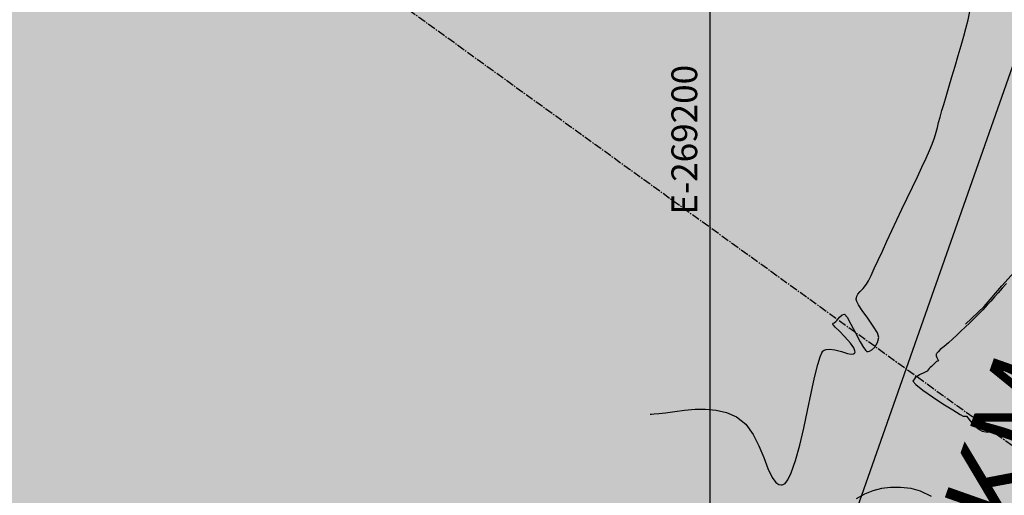
# Model space of a CAD drawing. Units: metres. Extents: x 268494 to 276854, y 8664079 to 8668409.
# Drawn here: x 269136 to 269227, y 8665305 to 8665350 of the extents above; entities that cross this region are included whole.
import ezdxf

# ---------------------------------------------------------------- set-up
doc = ezdxf.new("R2010")
doc.units = ezdxf.units.M
doc.linetypes.add('CENTER2', pattern=[1.125, 0.75, -0.125, 0.125, -0.125])
for name, color, linetype in [('01_PTO', 7, 'Continuous'), ('02_TIN', 7, 'Continuous'), ('1TEXTO', 250, 'Continuous'), ('BLOK_KM', 251, 'Continuous'), ('CAPA 1', 252, 'CENTER2'), ('CAPA 2', 252, 'CENTER2'), ('CAPA 3', 252, 'CENTER2'), ('Z2', 7, 'Continuous')]:
    doc.layers.add(name, color=color, linetype=linetype)
doc.styles.add('DATOS-03', font='arial.ttf')
doc.styles.add('GRILLA', font='arial.ttf')

# ---------------------------------------------------------------- blocks, each defined once
blk = doc.blocks.new('33')
at = {"true_color": 0xfff7e0}
h = blk.add_hatch(color=7, dxfattribs=at)
h.dxf.hatch_style = 1
edge = h.paths.add_edge_path()
edge.add_arc((-14.628, 71.486), 12.378, 92.21846, 266.0499)
edge.add_line((-15.481, 59.137), (-3.518, 59.149))
edge.add_line((-3.518, 59.149), (0.028, -0.065))
edge.add_line((0.028, -0.065), (9.025, 59.161))
edge.add_line((9.025, 59.161), (55.904, 59.217))
edge.add_arc((54.982, 71.573), 12.391, 274.26639, 453.90164)
edge.add_line((54.139, 83.935), (-15.107, 83.855))
h = blk.add_hatch(color=256)
h.dxf.hatch_style = 1
edge = h.paths.add_edge_path()
edge.add_line((56.819, 83.845), (-10.927, 78.939))
edge.add_arc((-10.448, 66.57), 12.378, 92.21846, 266.0499)
edge.add_line((-11.3, 54.221), (0.663, 54.233))
edge.add_line((0.663, 54.233), (0.028, -0.065))
edge.add_line((0.028, -0.065), (15.906, 54.347))
edge.add_line((15.906, 54.347), (60.085, 54.301))
edge.add_arc((56.801, 68.891), 14.954, 282.68294, 449.93302)
h.paths.add_polyline_path([(5.859, 61.546), (26.696, 61.546), (26.696, 73.588), (5.859, 73.588)], flags=16)
at = {"layer": 'BLOK_KM', "flags": 128}
blk.add_lwpolyline([(-3.518, 59.149), (-15.481, 59.137, -0.947568), (-15.107, 83.855), (54.139, 83.935, -1.003395), (55.904, 59.217)], format="xyb", dxfattribs=at)
at = {"layer": '1TEXTO', "style": 'DATOS-03'}
blk.add_attdef('KM', (-12.056, 68.469), '', height=8.028, dxfattribs=at)

msp = doc.modelspace()

# ---------------------------------------------------------------- hatches: boundary and pattern name
at = {"true_color": 0xe0e0e0}
h = msp.add_hatch(color=254, dxfattribs=at)
h.dxf.hatch_style = 1
edge = h.paths.add_edge_path()
edge.add_arc((269704.4222, 8665832.3415), 1754.5113, 235.4944946, 237.431785)
edge.add_arc((268804.4234, 8664424.5531), 83.6262, 237.882471, 264.41501)
edge.add_arc((268785.4773, 8664293.9068), 48.633, 59.976596, 77.16033, ccw=False)
edge.add_arc((268797.1985, 8664402.7377), 67.9049, 280.704187, 300.529154)
edge.add_arc((268844.1887, 8664319.6443), 27.5937, 96.991468, 116.927268, ccw=False)
edge.add_arc((268891.3024, 8663754.3272), 594.8508, 91.9924967, 94.867341, ccw=False)
edge.add_arc((269547.6266, 8694948.7859), 30607.4558, 268.73257131, 268.84347396)
edge.add_arc((266901.013, 8565936.3251), 98432.151, 88.806442091, 88.818962067, ccw=False)
edge.add_arc((268862.227, 8664111.9094), 251.5308, 59.698539, 69.246717, ccw=False)
edge.add_arc((269072.978, 8664309.1699), 86.1721, 157.095153, 166.643332, ccw=False)
edge.add_arc((268966.4445, 8664347.4819), 27.5723, 350.029806, 413.894076)
edge.add_arc((268941.9867, 8664316.4653), 67.0604, 52.627198, 69.621831)
edge.add_arc((268890.3128, 8664180.545), 212.4706, 69.322394, 78.929456)
edge.add_arc((269030.7488, 8664906.9669), 527.4024, 255.10158, 259.110121, ccw=False)
edge.add_arc((268907.6689, 8664447.9967), 52.2253, 233.778791, 256.130942, ccw=False)
edge.add_arc((268888.5587, 8664420.9486), 19.1205, 179.58834, 232.083022, ccw=False)
edge.add_arc((268935.5461, 8664416.2758), 66.2822, 77.736047, 175.838314, ccw=False)
edge.add_arc((269001.0857, 8664690.0153), 215.2128, 256.165796, 267.460309)
edge.add_arc((266180.8285, 8648020.4784), 16692.8694, 80.18327303, 80.30644332, ccw=False)
edge.add_arc((269028.7505, 8664477.9966), 9.247, 258.554288, 328.428795)
edge.add_arc((269020.6143, 8664460.9303), 20.1474, 37.357149, 72.206194)
edge.add_arc((269191.7566, 8665020.2998), 564.8195, 248.963032, 253.016107, ccw=False)
edge.add_arc((268992.025, 8664499.6062), 7.15, 205.899885, 244.999009, ccw=False)
edge.add_arc((268493.2332, 8664180.566), 584.9974, 32.685784, 33.8870009)
edge.add_arc((268999.9823, 8664522.53), 26.3729, 152.984947, 216.791037, ccw=False)
edge.add_arc((269046.8815, 8664495.9295), 80.2731, 136.340596, 151.275047, ccw=False)
edge.add_arc((268908.398, 8664636.1891), 116.892, 313.463662, 334.693874)
edge.add_arc((269232.6524, 8664523.5182), 227.3961, 151.663367, 163.993172, ccw=False)
edge.add_arc((269140.4482, 8664564.0713), 127.248, 134.629178, 148.02679, ccw=False)
edge.add_arc((268977.9415, 8664728.8424), 104.1779, 314.572271, 330.944877)
edge.add_arc((268946.7788, 8664735.0368), 134.7781, 335.080291, 356.23475)
edge.add_arc((269233.3017, 8664689.2132), 156.4668, 144.554631, 166.331813, ccw=False)
edge.add_arc((269412.4515, 8664567.6427), 372.9481, 135.973306, 145.300371, ccw=False)
edge.add_arc((267043.7948, 8666834.715), 2905.7994, 316.2915411, 317.8730645)
edge.add_arc((268979.3386, 8665089.6452), 299.7606, 317.095942, 336.043878)
edge.add_arc((268897.3867, 8665110.9147), 383.5388, 338.111592, 347.528537)
edge.add_arc((269407.6218, 8664994.8073), 139.7666, 146.255561, 166.224537, ccw=False)
edge.add_arc((269337.6151, 8665037.0889), 58.1871, 115.981625, 142.580319, ccw=False)
edge.add_arc((269358.72, 8664990.6349), 109.2006, 94.4685, 115.258204, ccw=False)
edge.add_arc((269372.683, 8664837.6981), 262.768, 80.739922, 94.905711, ccw=False)
edge.add_arc((269355.1921, 8664683.6887), 417.6527, 68.065072, 81.771559, ccw=False)
edge.add_arc((268981.9842, 8663734.1726), 1437.8702, 65.278769, 68.4039386, ccw=False)
edge.add_arc((269628.7689, 8665127.5377), 98.4023, 242.483627, 259.93181)
edge.add_arc((269616.0269, 8665116.6798), 86.1447, 267.031847, 291.509746)
edge.add_arc((269639.0863, 8665056.7902), 21.9769, 292.82806, 325.50848)
edge.add_arc((269525.7025, 8665146.0102), 166.2148, 322.291146, 325.683744)
edge.add_arc((269346.1724, 8665278.5896), 389.3269, 324.463581, 330.631578)
edge.add_arc((269589.1004, 8665143.8105), 111.5328, 329.76866, 354.052798)
edge.add_arc((269634.0066, 8665135.7363), 66.118, 356.981212, 380.463267)
edge.add_arc((269587.7248, 8665117.7396), 115.7731, 20.800095, 40.41854)
edge.add_arc((269506.0253, 8665049.8647), 221.9849, 40.084011, 56.930769)
edge.add_arc((269853.4584, 8665621.9856), 447.531, 231.742516, 239.623627, ccw=False)
edge.add_arc((269623.7126, 8665330.6386), 76.4971, 190.284173, 231.745207, ccw=False)
edge.add_arc((269682.5069, 8665342.3868), 136.4484, 174.274278, 190.730498, ccw=False)
edge.add_arc((269764.5291, 8665333.1803), 218.982, 153.48811, 174.018516, ccw=False)
edge.add_arc((269928.6066, 8665257.2842), 399.7197, 148.560033, 154.251629, ccw=False)
edge.add_arc((271107.0552, 8664497.3005), 1801.8837, 141.1705402, 147.4876333, ccw=False)
edge.add_arc((276069.7803, 8660546.9377), 8144.8914, 140.29463881, 141.41151772, ccw=False)
edge.add_arc((268395.5332, 8666922.6972), 1832.3028, 320.2161255, 325.20132)
edge.add_arc((269248.052, 8666329.8371), 793.9045, 325.223437, 342.4825336)
edge.add_arc((270200.3914, 8666016.7852), 208.8362, 143.036689, 159.220494, ccw=False)
edge.add_arc((270198.4456, 8666007.2739), 213.1812, 129.914393, 140.679009, ccw=False)
edge.add_arc((270568.9491, 8665560.9926), 793.2144, 125.2902182, 129.7572717, ccw=False)
edge.add_arc((269944.5901, 8666446.1048), 289.9549, 304.950142, 316.674542)
edge.add_arc((270063.3051, 8666332.4052), 125.5858, 317.248287, 350.934467)
edge.add_arc((269913.3702, 8666360.7604), 278.15, 350.032873, 362.312594)
edge.add_arc((265867.9157, 8666202.7003), 4326.6909, 2.2422974, 3.3603562)
edge.add_arc((270649.3661, 8666477.2248), 462.6716, 167.66209, 182.590631, ccw=False)
edge.add_arc((271091.4655, 8666383.4381), 914.6049, 162.9060093, 167.8403671, ccw=False)
edge.add_arc((262726.1002, 8669018.8614), 7856.0971, 342.46780097, 343.6861777)
edge.add_arc((268887.1194, 8667206.9453), 1434.1958, 344.019535, 349.141391)
edge.add_arc((269609.2342, 8667066.7095), 698.594, 349.2798823, 359.2988175)
edge.add_arc((270003.3136, 8667071.0442), 304.7347, 357.576882, 399.549636)
edge.add_arc((269772.366, 8666881.7792), 603.3271, 39.4434708, 46.7990063)
edge.add_arc((266855.2228, 8663693.049), 4925.0554, 47.4552112, 48.8779429)
edge.add_arc((270872.4812, 8668288.9373), 1179.0917, 224.6776821, 228.6988403, ccw=False)
edge.add_arc((270404.2997, 8667829.191), 522.9294, 207.059192, 224.926773, ccw=False)
edge.add_arc((263806.3688, 8664535.0699), 6851.6402, 26.49110481, 27.64739264)
edge.add_arc((268973.9301, 8667207.9818), 1034.2428, 29.3195009, 32.4059082)
edge.add_arc((269958.6228, 8667828.6676), 129.7927, 185.239104, 210.780132, ccw=False)
edge.add_arc((270044.4597, 8667842.7757), 216.6483, 158.630271, 186.881978, ccw=False)
edge.add_arc((269959.5392, 8667878.7699), 124.4771, 113.473276, 159.815969, ccw=False)
edge.add_arc((269898.1269, 8668017.8064), 27.5317, 295.448717, 339.124118)
edge.add_arc((269888.5552, 8668014.8808), 35.9613, 348.961902, 371.604388)
edge.add_arc((269615.7229, 8668072.8282), 312.205, 350.65161, 356.646789)
edge.add_arc((269914.9103, 8668055.6738), 12.532, 354.933313, 432.963448)
edge.add_arc((269842.2338, 8667767.9721), 309.2562, 75.707235, 81.562927)
edge.add_arc((264142.6117, 8645759.796), 23041.7751, 75.56215361, 76.00341519)
edge.add_arc((269327.7823, 8666815.7893), 1358.2163, 73.4096813, 76.7684644)
edge.add_arc((269555.7547, 8667732.4977), 413.8407, 78.443665, 89.302734)
edge.add_arc((269611.8545, 8668785.3338), 641.063, 260.8794014, 265.4312792, ccw=False)
edge.add_arc((269471.2839, 8667899.2301), 256.1253, 81.252008, 90.195956)
edge.add_arc((269461.4512, 8668486.9614), 331.7285, 263.021867, 271.547188, ccw=False)
edge.add_arc((269575.1087, 8668970.6194), 827.3799, 256.9588823, 259.2758575, ccw=False)
edge.add_arc((269380.2153, 8668130.6913), 34.8645, 76.405332, 113.38794)
edge.add_arc((269375.115, 8668149.1292), 16.1341, 122.79762, 168.665238)
edge.add_arc((269179.8629, 8668188.4477), 183.0376, 331.693904, 348.609957, ccw=False)
edge.add_arc((269343.1866, 8668100.3491), 2.5346, 148.996683, 256.880136)
edge.add_arc((269373.7085, 8668162.8931), 72.067, 244.436963, 260.914062)
edge.add_arc((269283.7802, 8667729.2121), 370.9303, 64.714229, 77.774562, ccw=False)
edge.add_arc((269410.4707, 8667989.6161), 81.4301, -0.936502, 67.054266, ccw=False)
edge.add_arc((269316.1577, 8667985.8532), 175.749, -31.989363, 0.792899, ccw=False)
edge.add_arc((269547.0475, 8667845.2724), 94.604, 149.878503, 172.356111)
edge.add_arc((266792.9057, 8668369.6893), 2709.1672, 345.7325151, 349.109866, ccw=False)
edge.add_arc((285444.3478, 8663476.3865), 16573.5757, 165.22866961, 166.04927838)
edge.add_arc((271519.7866, 8666940.3873), 2224.6199, 166.1726498, 170.2246021)
edge.add_arc((275297.4251, 8666421.9144), 6036.8496, 171.46276509, 178.24269252)
edge.add_arc((271657.4912, 8666459.3252), 2398.6292, 176.46931, 180.2485107)
edge.add_arc((270640.8108, 8666444.5563), 1381.9331, 179.8190148, 196.2419153)
edge.add_arc((268998.3883, 8665973.2241), 326.8396, 1.025613, 15.040315, ccw=False)
edge.add_arc((269029.9094, 8665981.4764), 295.276, 314.131103, 359.533888, ccw=False)
edge.add_arc((269119.624, 8665895.4504), 171.1214, 279.481174, 312.626741, ccw=False)
edge.add_arc((269084.4921, 8666092.5349), 371.3071, 273.607471, 279.818734, ccw=False)
edge.add_arc((269152.869, 8664593.2088), 1129.652, 92.2837092, 96.3959116)
edge.add_arc((269051.0478, 8665532.2443), 185.15, 97.454052, 115.521319)
edge.add_arc((269051.9885, 8665549.6865), 170.0209, 118.341013, 145.462053)
edge.add_arc((269091.7606, 8665516.687), 221.5408, 144.263371, 191.750583)
edge.add_arc((269586.6379, 8665621.1977), 727.3326, 191.8717322, 201.343497)
edge.add_arc((268379.098, 8665168.4789), 562.4417, 11.363563, 19.52735, ccw=False)
edge.add_arc((268601.285, 8665219.5054), 334.6148, -3.289253, 10.293695, ccw=False)
edge.add_arc((268435.6689, 8665227.333), 500.41, 347.742468, 356.903993, ccw=False)
edge.add_arc((268132.9707, 8665292.5272), 810.049, 342.125624, 347.7818423, ccw=False)
edge.add_arc((260936.4641, 8667746.4224), 8413.3223, 340.18594201, 341.26330053, ccw=False)
edge.add_arc((285715.128, 8659567.5904), 17684.7952, 162.46922646, 162.84854284)
edge.add_arc((267999.4885, 8665036.6749), 855.831, 334.4655665, 342.7448349, ccw=False)
edge.add_arc((274329.2221, 8661828.6216), 6240.7122, 152.93898004, 154.43414816)
edge.add_arc((269014.4805, 8664376.2101), 346.9606, 155.191599, 163.104006)
edge.add_arc((268733.1823, 8664465.66), 51.9493, 167.335875, 193.329502)
edge.add_arc((268818.384, 8664482.538), 138.7843, 192.000038, 203.898354)
edge.add_arc((269109.2197, 8664601.3964), 452.9293, 202.740313, 208.324387)

# ---------------------------------------------------------------- linework, layer by layer
at = {"layer": '01_PTO', "color": 3}
msp.add_lwpolyline([(269223.8075, 8665321.3215), (269225.5517, 8665322.9771), (269227.2083, 8665324.9054), (269229.2155, 8665327.1389)], dxfattribs=at)
at = {"layer": '02_TIN', "color": 56, "linetype": 'Continuous', "lineweight": -3, "elevation": 23}
for points in [[(269194.4118, 8665312.9556), (269194.5335, 8665312.9538), (269194.7923, 8665312.961), (269195.2164, 8665312.9945), (269195.8411, 8665313.0705), (269196.7009, 8665313.1916), (269197.6271, 8665313.3108), (269198.5967, 8665313.3944), (269199.5869, 8665313.4092), (269200.5749, 8665313.3218), (269201.538, 8665313.0986), (269202.4531, 8665312.7065), (269203.3341, 8665312.0036), (269204.0209, 8665311.0633), (269204.5611, 8665309.9911), (269205.0025, 8665308.8927), (269205.3928, 8665307.8739), (269205.7798, 8665307.0402), (269206.119, 8665306.5776), (269206.4067, 8665306.3854), (269206.6201, 8665306.3437), (269206.7344, 8665306.3512), (269206.8194, 8665306.3751), (269206.9885, 8665306.4878), (269207.2395, 8665306.8068), (269207.5689, 8665307.4779), (269207.9705, 8665308.6385), (269208.3592, 8665310.062), (269208.733, 8665311.6466), (269209.09, 8665313.2907), (269209.4284, 8665314.8928), (269209.7461, 8665316.3512), (269210.0412, 8665317.5644), (269210.2598, 8665318.29), (269210.4129, 8665318.6573), (269210.5096, 8665318.8056), (269210.5562, 8665318.8484), (269210.6439, 8665318.9008), (269210.8365, 8665318.9713), (269211.1601, 8665319.0036), (269211.6331, 8665318.9441), (269212.2406, 8665318.7789), (269212.8009, 8665318.6086), (269213.1681, 8665318.538), (269213.3729, 8665318.5577), (269213.4673, 8665318.6178), (269213.5002, 8665318.6644), (269213.5195, 8665318.7218), (269213.51, 8665318.8634), (269213.3922, 8665319.1314), (269213.0882, 8665319.5611), (269212.5718, 8665320.1468), (269212.0333, 8665320.6989), (269211.6796, 8665321.0532), (269211.5058, 8665321.2364), (269211.4502, 8665321.3079), (269211.4437, 8665321.3263), (269211.4514, 8665321.3597), (269211.4873, 8665321.4125), (269211.5788, 8665321.4739), (269211.7321, 8665321.5731), (269211.871, 8665321.7349), (269212.0747, 8665321.9805), (269212.3116, 8665322.1963), (269212.5503, 8665322.2689), (269212.7836, 8665321.9951), (269213.1406, 8665321.3481), (269213.5646, 8665320.5152), (269213.9992, 8665319.6838), (269214.3167, 8665319.1458), (269214.5181, 8665318.8794), (269214.6281, 8665318.7895), (269214.6746, 8665318.7754), (269214.7406, 8665318.7764), (269214.8777, 8665318.8096), (269215.0881, 8665318.928), (269215.3551, 8665319.1868), (269215.6201, 8665319.6141), (269215.7473, 8665320.0814), (269215.6056, 8665320.5189), (269215.2147, 8665321.1525), (269214.6981, 8665321.8846), (269214.1797, 8665322.6172), (269213.8468, 8665323.138), (269213.6864, 8665323.4577), (269213.6368, 8665323.6252), (269213.6322, 8665323.693), (269213.6401, 8665323.7824), (269213.6777, 8665323.9409), (269213.7809, 8665324.1403), (269213.9827, 8665324.3672), (269214.2887, 8665324.6594), (269214.5908, 8665325.053), (269214.7669, 8665325.3842), (269215.0117, 8665325.8842), (269215.316, 8665326.5284), (269215.6707, 8665327.2923), (269216.0664, 8665328.1514), (269216.4942, 8665329.0811), (269216.9446, 8665330.0569), (269217.4086, 8665331.0542), (269217.8871, 8665332.0673), (269218.3769, 8665333.091), (269218.8628, 8665334.1013), (269219.3295, 8665335.0742), (269219.7618, 8665335.986), (269220.1442, 8665336.8125), (269220.4617, 8665337.5299), (269220.6989, 8665338.1141), (269220.9162, 8665338.7223), (269221.0738, 8665339.2241), (269221.1971, 8665339.6743), (269221.3118, 8665340.1278), (269221.4436, 8665340.6393), (269221.6182, 8665341.2636), (269221.7865, 8665341.8301), (269222.009, 8665342.5686), (269222.2711, 8665343.4355), (269222.5581, 8665344.3871), (269222.8554, 8665345.3801), (269223.1484, 8665346.3709), (269223.4225, 8665347.3158), (269223.6631, 8665348.1714), (269223.8554, 8665348.894), (269224.0539, 8665349.7033), (269224.2297, 8665350.4723)], [(269227.6367, 8665325.1196), (269227.2502, 8665324.6853), (269226.8795, 8665324.2684), (269226.5223, 8665323.87), (269226.1768, 8665323.491), (269225.8805, 8665323.17), (269225.6444, 8665322.9159), (269225.4267, 8665322.6857), (269225.1856, 8665322.4365), (269224.8791, 8665322.1252), (269224.5559, 8665321.8023), (269224.1874, 8665321.44), (269223.7926, 8665321.0561), (269223.3904, 8665320.6687), (269222.9997, 8665320.2956), (269222.6395, 8665319.9549), (269222.2248, 8665319.5861), (269221.8211, 8665319.2509), (269221.47, 8665318.9588), (269221.2553, 8665318.7626), (269221.1467, 8665318.6405), (269221.1044, 8665318.5722), (269221.0932, 8665318.5422), (269221.0848, 8665318.493), (269221.0907, 8665318.388), (269221.1396, 8665318.2261), (269221.2325, 8665318.0361), (269221.2925, 8665317.9139), (269221.2182, 8665317.8793), (269221.1278, 8665317.849), (269221.0488, 8665317.7801), (269220.9116, 8665317.65), (269220.7615, 8665317.5081), (269220.6374, 8665317.3955), (269220.5368, 8665317.3048), (269220.4426, 8665317.2126), (269220.3396, 8665317.087), (269220.2328, 8665316.9662), (269219.9844, 8665316.8358), (269219.5375, 8665316.6095), (269219.1106, 8665316.3225), (269218.9221, 8665316.0101), (269219.1774, 8665315.6995), (269219.8341, 8665315.1864), (269220.7343, 8665314.561), (269221.7201, 8665313.9139), (269222.6338, 8665313.3354), (269223.3174, 8665312.9159), (269223.6131, 8665312.7459), (269223.7691, 8665312.7505), (269223.9204, 8665312.7494), (269224.0403, 8665312.6139), (269224.2606, 8665312.3176), (269224.5677, 8665311.9492), (269224.9478, 8665311.5971), (269225.3872, 8665311.3497), (269225.8745, 8665311.2585), (269226.3738, 8665311.281), (269226.8356, 8665311.3651), (269227.2101, 8665311.4589), (269227.4477, 8665311.5101)], [(269220.6473, 8665305.2535), (269219.6134, 8665305.752), (269218.751, 8665306.009), (269217.7536, 8665306.1174), (269216.8393, 8665306.1163), (269215.9885, 8665306.0082), (269215.1814, 8665305.7954), (269214.398, 8665305.4803), (269213.6187, 8665305.0651)]]:
    msp.add_lwpolyline(points, dxfattribs=at)
at = {"layer": 'CAPA 1'}
msp.add_lwpolyline([(269200, 8664721.0701), (269200, 8665491.0684)], dxfattribs=at)
at = {"layer": 'CAPA 2'}
msp.add_lwpolyline([(269200, 8665003.0339), (269200, 8665496.7721)], dxfattribs=at)
at = {"layer": 'CAPA 3', "elevation": 312.8528}
msp.add_lwpolyline([(269660.5346, 8664997.9306), (269137.7019, 8665375.3069), (269228.0662, 8665500.5014), (269750.8989, 8665123.125)], close=True, dxfattribs=at)
at = {"layer": 'CAPA 3'}
msp.add_lwpolyline([(269200, 8665330.3407), (269200, 8665461.6173)], dxfattribs=at)

# ---------------------------------------------------------------- block references
at = {"layer": 'Z2', "rotation": 70.57125593002776}
msp.add_blockref('33', (269297.6757, 8665290.0674), dxfattribs=at).add_auto_attribs({'KM': 'KM. 1+000'})

# ---------------------------------------------------------------- texts
at = {"layer": 'CAPA 3', "style": 'GRILLA'}
msp.add_text('E-269200', height=2.4, rotation=90, dxfattribs=at).set_placement((269198.8, 8665331.5407))

doc.saveas('drawing.dxf')
